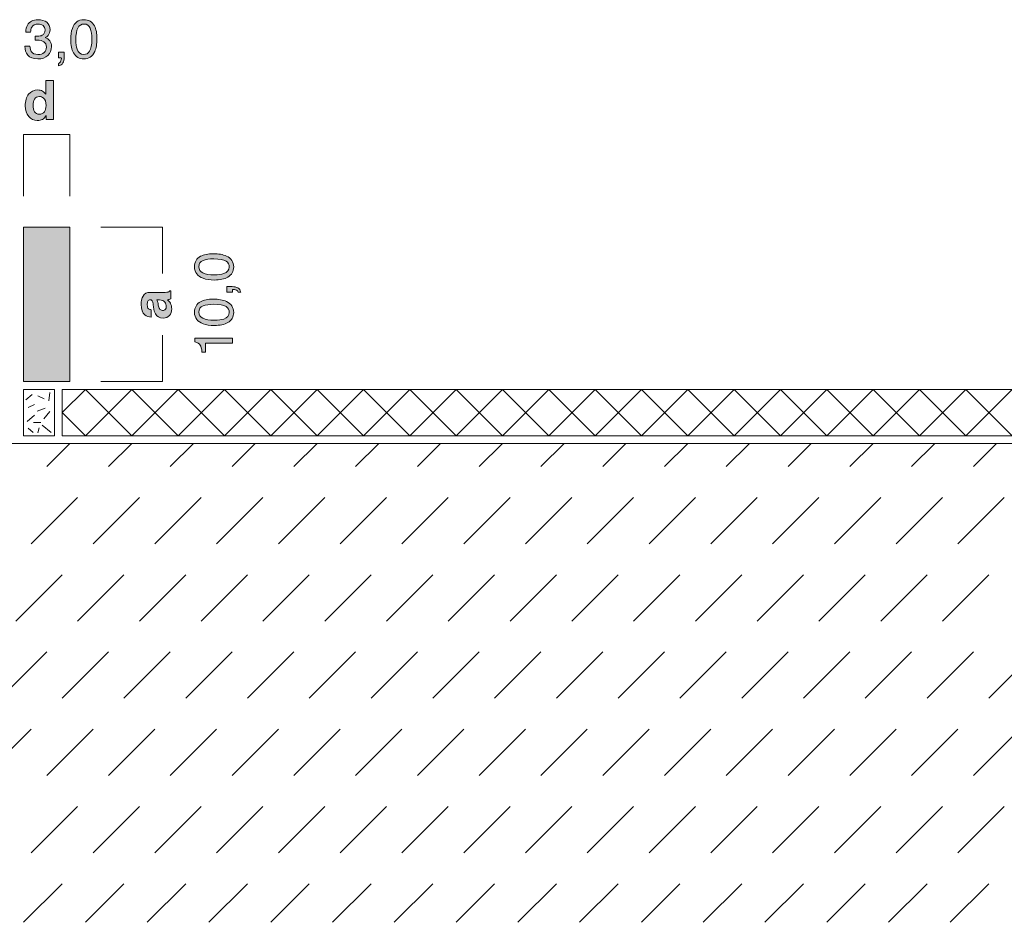
# Model space of a CAD drawing. Units: millimetres. Extents: x 0 to 208, y -208 to 123.
# Drawn here: x 42 to 105, y -208 to -150 of the extents above; entities that cross this region are included whole.
import ezdxf

# ---------------------------------------------------------------- set-up
doc = ezdxf.new("R2010")
doc.units = ezdxf.units.MM
doc.header["$MEASUREMENT"] = 0
for name, color, linetype in [('B_BEMASSUNG', 7, 'Continuous'), ('B_BEMASSUNG_TXT', 7, 'Continuous'), ('BB_BODENBELAG', 7, 'Continuous'), ('E_ELEMENT', 7, 'Continuous'), ('EF_ELEMENT_FARBE', 7, 'Continuous'), ('T_TROCKENESTRICH', 7, 'Continuous')]:
    doc.layers.add(name, color=color, linetype=linetype)

# ---------------------------------------------------------------- blocks, each defined once
blk = doc.blocks.new('block 756')
at = {"layer": 'B_BEMASSUNG_TXT'}
h = blk.add_hatch(color=250, dxfattribs=at)
h.dxf.hatch_style = 2
edge = h.paths.add_edge_path()
edge.add_spline(control_points=[(50.395, -168.008), (50.383, -167.917), (50.369, -167.851), (50.351, -167.812), (50.321, -167.741), (50.275, -167.706), (50.212, -167.706), (50.135, -167.706), (50.082, -167.733), (50.052, -167.788), (50.023, -167.842), (50.009, -167.921), (50.009, -168.026), (50.009, -168.143), (50.037, -168.226), (50.095, -168.275), (50.137, -168.31), (50.195, -168.334), (50.267, -168.345), (50.267, -168.345), (50.267, -168.819), (50.267, -168.819), (50.103, -168.809), (49.968, -168.762), (49.862, -168.68), (49.697, -168.55), (49.614, -168.327), (49.614, -168.009), (49.614, -167.803), (49.655, -167.619), (49.736, -167.459), (49.818, -167.299), (49.972, -167.219), (50.198, -167.219), (50.198, -167.219), (51.059, -167.219), (51.059, -167.219), (51.119, -167.219), (51.191, -167.218), (51.276, -167.215), (51.341, -167.212), (51.384, -167.202), (51.407, -167.186), (51.43, -167.17), (51.449, -167.146), (51.464, -167.114), (51.464, -167.114), (51.537, -167.114), (51.537, -167.114), (51.537, -167.114), (51.537, -167.648), (51.537, -167.648), (51.499, -167.662), (51.463, -167.673), (51.43, -167.679), (51.396, -167.685), (51.358, -167.689), (51.316, -167.692), (51.389, -167.761), (51.452, -167.839), (51.504, -167.928), (51.565, -168.034), (51.595, -168.154), (51.595, -168.288), (51.595, -168.459), (51.547, -168.601), (51.45, -168.712), (51.353, -168.823), (51.215, -168.879), (51.037, -168.879), (50.806, -168.879), (50.639, -168.79), (50.536, -168.61), (50.48, -168.512), (50.439, -168.367), (50.415, -168.176), (50.415, -168.176), (50.395, -168.008), (50.395, -168.008)], knot_values=[0, 0, 0, 0, 1, 1, 1, 2, 2, 2, 3, 3, 3, 4, 4, 4, 5, 5, 5, 6, 6, 6, 7, 7, 7, 8, 8, 8, 9, 9, 9, 10, 10, 10, 11, 11, 11, 12, 12, 12, 13, 13, 13, 14, 14, 14, 15, 15, 15, 16, 16, 16, 17, 17, 17, 18, 18, 18, 19, 19, 19, 20, 20, 20, 21, 21, 21, 22, 22, 22, 23, 23, 23, 24, 24, 24, 25, 25, 25, 26, 26, 26, 26], degree=3, periodic=1)
edge = h.paths.add_edge_path()
edge.add_spline(control_points=[(50.624, -167.708), (50.643, -167.739), (50.659, -167.771), (50.671, -167.803), (50.683, -167.835), (50.694, -167.879), (50.705, -167.935), (50.705, -167.935), (50.725, -168.047), (50.725, -168.047), (50.744, -168.151), (50.766, -168.227), (50.792, -168.272), (50.837, -168.35), (50.907, -168.388), (51.001, -168.388), (51.085, -168.388), (51.145, -168.365), (51.182, -168.317), (51.22, -168.27), (51.239, -168.213), (51.239, -168.145), (51.239, -168.038), (51.208, -167.939), (51.146, -167.849), (51.084, -167.758), (50.971, -167.711), (50.806, -167.708), (50.806, -167.708), (50.624, -167.708), (50.624, -167.708)], knot_values=[0, 0, 0, 0, 1, 1, 1, 2, 2, 2, 3, 3, 3, 4, 4, 4, 5, 5, 5, 6, 6, 6, 7, 7, 7, 8, 8, 8, 9, 9, 9, 10, 10, 10, 10], degree=3, periodic=1)
at = {"layer": 'B_BEMASSUNG_TXT', "lineweight": 0}
for points, knots in [([(50.395, -168.008), (50.383, -167.917), (50.369, -167.851), (50.351, -167.812), (50.321, -167.741), (50.275, -167.706), (50.212, -167.706), (50.135, -167.706), (50.082, -167.733), (50.052, -167.788), (50.023, -167.842), (50.009, -167.921), (50.009, -168.026), (50.009, -168.143), (50.037, -168.226), (50.095, -168.275), (50.137, -168.31), (50.195, -168.334), (50.267, -168.345), (50.267, -168.345), (50.267, -168.819), (50.267, -168.819), (50.103, -168.809), (49.968, -168.762), (49.862, -168.68), (49.697, -168.55), (49.614, -168.327), (49.614, -168.009), (49.614, -167.803), (49.655, -167.619), (49.736, -167.459), (49.818, -167.299), (49.972, -167.219), (50.198, -167.219), (50.198, -167.219), (51.059, -167.219), (51.059, -167.219), (51.119, -167.219), (51.191, -167.218), (51.276, -167.215), (51.341, -167.212), (51.384, -167.202), (51.407, -167.186), (51.43, -167.17), (51.449, -167.146), (51.464, -167.114), (51.464, -167.114), (51.537, -167.114), (51.537, -167.114), (51.537, -167.114), (51.537, -167.648), (51.537, -167.648), (51.499, -167.662), (51.463, -167.673), (51.43, -167.679), (51.396, -167.685), (51.358, -167.689), (51.316, -167.692), (51.389, -167.761), (51.452, -167.839), (51.504, -167.928), (51.565, -168.034), (51.595, -168.154), (51.595, -168.288), (51.595, -168.459), (51.547, -168.601), (51.45, -168.712), (51.353, -168.823), (51.215, -168.879), (51.037, -168.879), (50.806, -168.879), (50.639, -168.79), (50.536, -168.61), (50.48, -168.512), (50.439, -168.367), (50.415, -168.176), (50.415, -168.176), (50.395, -168.008), (50.395, -168.008)], [0, 0, 0, 0, 1, 1, 1, 2, 2, 2, 3, 3, 3, 4, 4, 4, 5, 5, 5, 6, 6, 6, 7, 7, 7, 8, 8, 8, 9, 9, 9, 10, 10, 10, 11, 11, 11, 12, 12, 12, 13, 13, 13, 14, 14, 14, 15, 15, 15, 16, 16, 16, 17, 17, 17, 18, 18, 18, 19, 19, 19, 20, 20, 20, 21, 21, 21, 22, 22, 22, 23, 23, 23, 24, 24, 24, 25, 25, 25, 26, 26, 26, 26]), ([(50.624, -167.708), (50.643, -167.739), (50.659, -167.771), (50.671, -167.803), (50.683, -167.835), (50.694, -167.879), (50.705, -167.935), (50.705, -167.935), (50.725, -168.047), (50.725, -168.047), (50.744, -168.151), (50.766, -168.227), (50.792, -168.272), (50.837, -168.35), (50.907, -168.388), (51.001, -168.388), (51.085, -168.388), (51.145, -168.365), (51.182, -168.317), (51.22, -168.27), (51.239, -168.213), (51.239, -168.145), (51.239, -168.038), (51.208, -167.939), (51.146, -167.849), (51.084, -167.758), (50.971, -167.711), (50.806, -167.708), (50.806, -167.708), (50.624, -167.708), (50.624, -167.708)], [0, 0, 0, 0, 1, 1, 1, 2, 2, 2, 3, 3, 3, 4, 4, 4, 5, 5, 5, 6, 6, 6, 7, 7, 7, 8, 8, 8, 9, 9, 9, 10, 10, 10, 10])]:
    blk.add_open_spline(points, degree=3, knots=knots, dxfattribs=at)
blk = doc.blocks.new('block 757')
at = {"layer": 'B_BEMASSUNG_TXT'}
h = blk.add_hatch(color=250, dxfattribs=at)
h.dxf.hatch_style = 2
edge = h.paths.add_edge_path()
edge.add_spline(control_points=[(53.464, -164.882), (53.668, -164.772), (53.946, -164.717), (54.3, -164.717), (54.635, -164.717), (54.912, -164.767), (55.132, -164.867), (55.446, -165.011), (55.604, -165.248), (55.604, -165.576), (55.604, -165.873), (55.475, -166.093), (55.218, -166.238), (55.003, -166.358), (54.715, -166.419), (54.353, -166.419), (54.073, -166.419), (53.832, -166.383), (53.632, -166.31), (53.257, -166.175), (53.07, -165.93), (53.07, -165.575), (53.07, -165.255), (53.202, -165.025), (53.464, -164.882)], knot_values=[0, 0, 0, 0, 1, 1, 1, 2, 2, 2, 3, 3, 3, 4, 4, 4, 5, 5, 5, 6, 6, 6, 7, 7, 7, 8, 8, 8, 8], degree=3, periodic=1)
edge = h.paths.add_edge_path()
edge.add_spline(control_points=[(55.108, -165.194), (54.965, -165.099), (54.7, -165.051), (54.312, -165.051), (54.032, -165.051), (53.801, -165.086), (53.62, -165.155), (53.439, -165.224), (53.349, -165.358), (53.349, -165.556), (53.349, -165.739), (53.435, -165.873), (53.607, -165.958), (53.778, -166.042), (54.031, -166.085), (54.365, -166.085), (54.617, -166.085), (54.819, -166.058), (54.972, -166.004), (55.205, -165.921), (55.321, -165.779), (55.321, -165.579), (55.321, -165.418), (55.25, -165.29), (55.108, -165.194)], knot_values=[0, 0, 0, 0, 1, 1, 1, 2, 2, 2, 3, 3, 3, 4, 4, 4, 5, 5, 5, 6, 6, 6, 7, 7, 7, 8, 8, 8, 8], degree=3, periodic=1)
h = blk.add_hatch(color=250, dxfattribs=at)
h.dxf.hatch_style = 2
edge = h.paths.add_edge_path()
edge.add_spline(control_points=[(55.898, -167.216), (55.885, -167.137), (55.828, -167.081), (55.731, -167.049), (55.679, -167.032), (55.628, -167.023), (55.58, -167.023), (55.572, -167.023), (55.565, -167.024), (55.558, -167.024), (55.552, -167.025), (55.545, -167.026), (55.537, -167.029), (55.537, -167.029), (55.537, -167.216), (55.537, -167.216), (55.537, -167.216), (55.161, -167.216), (55.161, -167.216), (55.161, -167.216), (55.161, -166.848), (55.161, -166.848), (55.161, -166.848), (55.509, -166.848), (55.509, -166.848), (55.646, -166.848), (55.766, -166.875), (55.869, -166.93), (55.972, -166.986), (56.036, -167.081), (56.06, -167.216), (56.06, -167.216), (55.898, -167.216), (55.898, -167.216)], knot_values=[0, 0, 0, 0, 1, 1, 1, 2, 2, 2, 3, 3, 3, 4, 4, 4, 5, 5, 5, 6, 6, 6, 7, 7, 7, 8, 8, 8, 9, 9, 9, 10, 10, 10, 11, 11, 11, 11], degree=3, periodic=1)
h = blk.add_hatch(color=250, dxfattribs=at)
h.dxf.hatch_style = 2
edge = h.paths.add_edge_path()
edge.add_spline(control_points=[(53.464, -167.824), (53.668, -167.714), (53.946, -167.659), (54.3, -167.659), (54.635, -167.659), (54.912, -167.709), (55.132, -167.809), (55.446, -167.954), (55.604, -168.19), (55.604, -168.519), (55.604, -168.815), (55.475, -169.035), (55.218, -169.18), (55.003, -169.301), (54.715, -169.361), (54.353, -169.361), (54.073, -169.361), (53.832, -169.325), (53.632, -169.252), (53.257, -169.117), (53.07, -168.872), (53.07, -168.517), (53.07, -168.197), (53.202, -167.967), (53.464, -167.824)], knot_values=[0, 0, 0, 0, 1, 1, 1, 2, 2, 2, 3, 3, 3, 4, 4, 4, 5, 5, 5, 6, 6, 6, 7, 7, 7, 8, 8, 8, 8], degree=3, periodic=1)
edge = h.paths.add_edge_path()
edge.add_spline(control_points=[(55.108, -168.137), (54.965, -168.041), (54.7, -167.993), (54.312, -167.993), (54.032, -167.993), (53.801, -168.028), (53.62, -168.097), (53.439, -168.166), (53.349, -168.3), (53.349, -168.499), (53.349, -168.682), (53.435, -168.815), (53.607, -168.9), (53.778, -168.984), (54.031, -169.027), (54.365, -169.027), (54.617, -169.027), (54.819, -169), (54.972, -168.946), (55.205, -168.863), (55.321, -168.721), (55.321, -168.521), (55.321, -168.36), (55.25, -168.232), (55.108, -168.137)], knot_values=[0, 0, 0, 0, 1, 1, 1, 2, 2, 2, 3, 3, 3, 4, 4, 4, 5, 5, 5, 6, 6, 6, 7, 7, 7, 8, 8, 8, 8], degree=3, periodic=1)
h = blk.add_hatch(color=250, dxfattribs=at)
h.dxf.hatch_style = 2
edge = h.paths.add_edge_path()
edge.add_spline(control_points=[(53.79, -171.095), (53.79, -171.095), (53.552, -171.095), (53.552, -171.095), (53.531, -170.872), (53.494, -170.716), (53.443, -170.627), (53.392, -170.538), (53.271, -170.473), (53.08, -170.429), (53.08, -170.429), (53.08, -170.184), (53.08, -170.184), (53.08, -170.184), (55.537, -170.184), (55.537, -170.184), (55.537, -170.184), (55.537, -170.515), (55.537, -170.515), (55.537, -170.515), (53.79, -170.515), (53.79, -170.515), (53.79, -170.515), (53.79, -171.095), (53.79, -171.095)], knot_values=[0, 0, 0, 0, 1, 1, 1, 2, 2, 2, 3, 3, 3, 4, 4, 4, 5, 5, 5, 6, 6, 6, 7, 7, 7, 8, 8, 8, 8], degree=3, periodic=1)
at = {"layer": 'B_BEMASSUNG_TXT', "lineweight": 0}
for points, knots in [([(53.464, -164.882), (53.668, -164.772), (53.946, -164.717), (54.3, -164.717), (54.635, -164.717), (54.912, -164.767), (55.132, -164.867), (55.446, -165.011), (55.604, -165.248), (55.604, -165.576), (55.604, -165.873), (55.475, -166.093), (55.218, -166.238), (55.003, -166.358), (54.715, -166.419), (54.353, -166.419), (54.073, -166.419), (53.832, -166.383), (53.632, -166.31), (53.257, -166.175), (53.07, -165.93), (53.07, -165.575), (53.07, -165.255), (53.202, -165.025), (53.464, -164.882)], [0, 0, 0, 0, 1, 1, 1, 2, 2, 2, 3, 3, 3, 4, 4, 4, 5, 5, 5, 6, 6, 6, 7, 7, 7, 8, 8, 8, 8]), ([(55.108, -165.194), (54.965, -165.099), (54.7, -165.051), (54.312, -165.051), (54.032, -165.051), (53.801, -165.086), (53.62, -165.155), (53.439, -165.224), (53.349, -165.358), (53.349, -165.556), (53.349, -165.739), (53.435, -165.873), (53.607, -165.958), (53.778, -166.042), (54.031, -166.085), (54.365, -166.085), (54.617, -166.085), (54.819, -166.058), (54.972, -166.004), (55.205, -165.921), (55.321, -165.779), (55.321, -165.579), (55.321, -165.418), (55.25, -165.29), (55.108, -165.194)], [0, 0, 0, 0, 1, 1, 1, 2, 2, 2, 3, 3, 3, 4, 4, 4, 5, 5, 5, 6, 6, 6, 7, 7, 7, 8, 8, 8, 8]), ([(55.898, -167.216), (55.885, -167.137), (55.828, -167.081), (55.731, -167.049), (55.679, -167.032), (55.628, -167.023), (55.58, -167.023), (55.572, -167.023), (55.565, -167.024), (55.558, -167.024), (55.552, -167.025), (55.545, -167.026), (55.537, -167.029), (55.537, -167.029), (55.537, -167.216), (55.537, -167.216), (55.537, -167.216), (55.161, -167.216), (55.161, -167.216), (55.161, -167.216), (55.161, -166.848), (55.161, -166.848), (55.161, -166.848), (55.509, -166.848), (55.509, -166.848), (55.646, -166.848), (55.766, -166.875), (55.869, -166.93), (55.972, -166.986), (56.036, -167.081), (56.06, -167.216), (56.06, -167.216), (55.898, -167.216), (55.898, -167.216)], [0, 0, 0, 0, 1, 1, 1, 2, 2, 2, 3, 3, 3, 4, 4, 4, 5, 5, 5, 6, 6, 6, 7, 7, 7, 8, 8, 8, 9, 9, 9, 10, 10, 10, 11, 11, 11, 11]), ([(53.464, -167.824), (53.668, -167.714), (53.946, -167.659), (54.3, -167.659), (54.635, -167.659), (54.912, -167.709), (55.132, -167.809), (55.446, -167.954), (55.604, -168.19), (55.604, -168.519), (55.604, -168.815), (55.475, -169.035), (55.218, -169.18), (55.003, -169.301), (54.715, -169.361), (54.353, -169.361), (54.073, -169.361), (53.832, -169.325), (53.632, -169.252), (53.257, -169.117), (53.07, -168.872), (53.07, -168.517), (53.07, -168.197), (53.202, -167.967), (53.464, -167.824)], [0, 0, 0, 0, 1, 1, 1, 2, 2, 2, 3, 3, 3, 4, 4, 4, 5, 5, 5, 6, 6, 6, 7, 7, 7, 8, 8, 8, 8]), ([(55.108, -168.137), (54.965, -168.041), (54.7, -167.993), (54.312, -167.993), (54.032, -167.993), (53.801, -168.028), (53.62, -168.097), (53.439, -168.166), (53.349, -168.3), (53.349, -168.499), (53.349, -168.682), (53.435, -168.815), (53.607, -168.9), (53.778, -168.984), (54.031, -169.027), (54.365, -169.027), (54.617, -169.027), (54.819, -169), (54.972, -168.946), (55.205, -168.863), (55.321, -168.721), (55.321, -168.521), (55.321, -168.36), (55.25, -168.232), (55.108, -168.137)], [0, 0, 0, 0, 1, 1, 1, 2, 2, 2, 3, 3, 3, 4, 4, 4, 5, 5, 5, 6, 6, 6, 7, 7, 7, 8, 8, 8, 8]), ([(53.79, -171.095), (53.79, -171.095), (53.552, -171.095), (53.552, -171.095), (53.531, -170.872), (53.494, -170.716), (53.443, -170.627), (53.392, -170.538), (53.271, -170.473), (53.08, -170.429), (53.08, -170.429), (53.08, -170.184), (53.08, -170.184), (53.08, -170.184), (55.537, -170.184), (55.537, -170.184), (55.537, -170.184), (55.537, -170.515), (55.537, -170.515), (55.537, -170.515), (53.79, -170.515), (53.79, -170.515), (53.79, -170.515), (53.79, -171.095), (53.79, -171.095)], [0, 0, 0, 0, 1, 1, 1, 2, 2, 2, 3, 3, 3, 4, 4, 4, 5, 5, 5, 6, 6, 6, 7, 7, 7, 8, 8, 8, 8])]:
    blk.add_open_spline(points, degree=3, knots=knots, dxfattribs=at)
blk = doc.blocks.new('block 758')
at = {"layer": 'B_BEMASSUNG_TXT'}
h = blk.add_hatch(color=250, dxfattribs=at)
h.dxf.hatch_style = 2
edge = h.paths.add_edge_path()
edge.add_spline(control_points=[(43.225, -154.189), (43.313, -154.239), (43.385, -154.309), (43.44, -154.397), (43.44, -154.397), (43.44, -153.501), (43.44, -153.501), (43.44, -153.501), (43.938, -153.501), (43.938, -153.501), (43.938, -153.501), (43.938, -156.037), (43.938, -156.037), (43.938, -156.037), (43.461, -156.037), (43.461, -156.037), (43.461, -156.037), (43.461, -155.777), (43.461, -155.777), (43.391, -155.888), (43.311, -155.969), (43.221, -156.019), (43.132, -156.07), (43.02, -156.095), (42.887, -156.095), (42.668, -156.095), (42.483, -156.006), (42.334, -155.829), (42.184, -155.651), (42.109, -155.424), (42.109, -155.146), (42.109, -154.826), (42.182, -154.574), (42.33, -154.39), (42.478, -154.206), (42.675, -154.114), (42.922, -154.114), (43.035, -154.114), (43.137, -154.139), (43.225, -154.189)], knot_values=[0, 0, 0, 0, 1, 1, 1, 2, 2, 2, 3, 3, 3, 4, 4, 4, 5, 5, 5, 6, 6, 6, 7, 7, 7, 8, 8, 8, 9, 9, 9, 10, 10, 10, 11, 11, 11, 12, 12, 12, 13, 13, 13, 13], degree=3, periodic=1)
edge = h.paths.add_edge_path()
edge.add_spline(control_points=[(43.346, -155.527), (43.418, -155.423), (43.454, -155.29), (43.454, -155.125), (43.454, -154.896), (43.396, -154.732), (43.28, -154.633), (43.209, -154.573), (43.126, -154.543), (43.032, -154.543), (42.889, -154.543), (42.783, -154.597), (42.716, -154.706), (42.649, -154.814), (42.615, -154.949), (42.615, -155.11), (42.615, -155.284), (42.649, -155.422), (42.718, -155.526), (42.786, -155.63), (42.889, -155.682), (43.029, -155.682), (43.168, -155.682), (43.273, -155.63), (43.346, -155.527)], knot_values=[0, 0, 0, 0, 1, 1, 1, 2, 2, 2, 3, 3, 3, 4, 4, 4, 5, 5, 5, 6, 6, 6, 7, 7, 7, 8, 8, 8, 8], degree=3, periodic=1)
at = {"layer": 'B_BEMASSUNG_TXT', "lineweight": 0}
for points, knots in [([(43.225, -154.189), (43.313, -154.239), (43.385, -154.309), (43.44, -154.397), (43.44, -154.397), (43.44, -153.501), (43.44, -153.501), (43.44, -153.501), (43.938, -153.501), (43.938, -153.501), (43.938, -153.501), (43.938, -156.037), (43.938, -156.037), (43.938, -156.037), (43.461, -156.037), (43.461, -156.037), (43.461, -156.037), (43.461, -155.777), (43.461, -155.777), (43.391, -155.888), (43.311, -155.969), (43.221, -156.019), (43.132, -156.07), (43.02, -156.095), (42.887, -156.095), (42.668, -156.095), (42.483, -156.006), (42.334, -155.829), (42.184, -155.651), (42.109, -155.424), (42.109, -155.146), (42.109, -154.826), (42.182, -154.574), (42.33, -154.39), (42.478, -154.206), (42.675, -154.114), (42.922, -154.114), (43.035, -154.114), (43.137, -154.139), (43.225, -154.189)], [0, 0, 0, 0, 1, 1, 1, 2, 2, 2, 3, 3, 3, 4, 4, 4, 5, 5, 5, 6, 6, 6, 7, 7, 7, 8, 8, 8, 9, 9, 9, 10, 10, 10, 11, 11, 11, 12, 12, 12, 13, 13, 13, 13]), ([(43.346, -155.527), (43.418, -155.423), (43.454, -155.29), (43.454, -155.125), (43.454, -154.896), (43.396, -154.732), (43.28, -154.633), (43.209, -154.573), (43.126, -154.543), (43.032, -154.543), (42.889, -154.543), (42.783, -154.597), (42.716, -154.706), (42.649, -154.814), (42.615, -154.949), (42.615, -155.11), (42.615, -155.284), (42.649, -155.422), (42.718, -155.526), (42.786, -155.63), (42.889, -155.682), (43.029, -155.682), (43.168, -155.682), (43.273, -155.63), (43.346, -155.527)], [0, 0, 0, 0, 1, 1, 1, 2, 2, 2, 3, 3, 3, 4, 4, 4, 5, 5, 5, 6, 6, 6, 7, 7, 7, 8, 8, 8, 8])]:
    blk.add_open_spline(points, degree=3, knots=knots, dxfattribs=at)
blk = doc.blocks.new('block 759')
at = {"layer": 'B_BEMASSUNG_TXT'}
h = blk.add_hatch(color=250, dxfattribs=at)
h.dxf.hatch_style = 2
edge = h.paths.add_edge_path()
edge.add_spline(control_points=[(42.282, -151.864), (42.15, -151.703), (42.085, -151.508), (42.085, -151.279), (42.085, -151.279), (42.408, -151.279), (42.408, -151.279), (42.422, -151.438), (42.452, -151.555), (42.498, -151.627), (42.579, -151.756), (42.724, -151.821), (42.934, -151.821), (43.097, -151.821), (43.228, -151.778), (43.327, -151.69), (43.425, -151.603), (43.475, -151.49), (43.475, -151.353), (43.475, -151.183), (43.423, -151.064), (43.319, -150.996), (43.215, -150.929), (43.071, -150.894), (42.886, -150.894), (42.865, -150.894), (42.844, -150.895), (42.823, -150.896), (42.802, -150.896), (42.78, -150.897), (42.758, -150.898), (42.758, -150.898), (42.758, -150.624), (42.758, -150.624), (42.79, -150.628), (42.817, -150.63), (42.839, -150.631), (42.861, -150.632), (42.885, -150.633), (42.91, -150.633), (43.026, -150.633), (43.121, -150.614), (43.196, -150.578), (43.327, -150.513), (43.392, -150.398), (43.392, -150.233), (43.392, -150.11), (43.348, -150.016), (43.261, -149.949), (43.174, -149.882), (43.072, -149.849), (42.956, -149.849), (42.75, -149.849), (42.607, -149.918), (42.527, -150.056), (42.484, -150.132), (42.459, -150.24), (42.453, -150.38), (42.453, -150.38), (42.147, -150.38), (42.147, -150.38), (42.147, -150.196), (42.183, -150.04), (42.257, -149.911), (42.383, -149.681), (42.605, -149.567), (42.923, -149.567), (43.175, -149.567), (43.37, -149.623), (43.507, -149.735), (43.645, -149.846), (43.714, -150.009), (43.714, -150.221), (43.714, -150.373), (43.673, -150.496), (43.592, -150.59), (43.541, -150.649), (43.476, -150.694), (43.395, -150.728), (43.525, -150.763), (43.627, -150.832), (43.7, -150.933), (43.772, -151.035), (43.809, -151.159), (43.809, -151.307), (43.809, -151.542), (43.731, -151.734), (43.576, -151.882), (43.421, -152.03), (43.201, -152.104), (42.917, -152.104), (42.625, -152.104), (42.413, -152.024), (42.282, -151.864)], knot_values=[0, 0, 0, 0, 1, 1, 1, 2, 2, 2, 3, 3, 3, 4, 4, 4, 5, 5, 5, 6, 6, 6, 7, 7, 7, 8, 8, 8, 9, 9, 9, 10, 10, 10, 11, 11, 11, 12, 12, 12, 13, 13, 13, 14, 14, 14, 15, 15, 15, 16, 16, 16, 17, 17, 17, 18, 18, 18, 19, 19, 19, 20, 20, 20, 21, 21, 21, 22, 22, 22, 23, 23, 23, 24, 24, 24, 25, 25, 25, 26, 26, 26, 27, 27, 27, 28, 28, 28, 29, 29, 29, 30, 30, 30, 31, 31, 31, 31], degree=3, periodic=1)
h = blk.add_hatch(color=250, dxfattribs=at)
h.dxf.hatch_style = 2
edge = h.paths.add_edge_path()
edge.add_spline(control_points=[(46.589, -149.964), (46.699, -150.168), (46.754, -150.446), (46.754, -150.8), (46.754, -151.135), (46.704, -151.413), (46.605, -151.632), (46.46, -151.947), (46.224, -152.104), (45.895, -152.104), (45.599, -152.104), (45.378, -151.975), (45.233, -151.718), (45.113, -151.503), (45.053, -151.215), (45.053, -150.853), (45.053, -150.573), (45.089, -150.333), (45.161, -150.132), (45.297, -149.757), (45.542, -149.57), (45.897, -149.57), (46.216, -149.57), (46.447, -149.701), (46.589, -149.964)], knot_values=[0, 0, 0, 0, 1, 1, 1, 2, 2, 2, 3, 3, 3, 4, 4, 4, 5, 5, 5, 6, 6, 6, 7, 7, 7, 8, 8, 8, 8], degree=3, periodic=1)
edge = h.paths.add_edge_path()
edge.add_spline(control_points=[(46.277, -151.608), (46.372, -151.465), (46.42, -151.2), (46.42, -150.812), (46.42, -150.532), (46.386, -150.301), (46.317, -150.12), (46.248, -149.94), (46.114, -149.849), (45.915, -149.849), (45.732, -149.849), (45.598, -149.935), (45.514, -150.107), (45.429, -150.279), (45.387, -150.531), (45.387, -150.866), (45.387, -151.117), (45.414, -151.319), (45.468, -151.472), (45.551, -151.705), (45.692, -151.821), (45.892, -151.821), (46.053, -151.821), (46.182, -151.75), (46.277, -151.608)], knot_values=[0, 0, 0, 0, 1, 1, 1, 2, 2, 2, 3, 3, 3, 4, 4, 4, 5, 5, 5, 6, 6, 6, 7, 7, 7, 8, 8, 8, 8], degree=3, periodic=1)
h = blk.add_hatch(color=250, dxfattribs=at)
h.dxf.hatch_style = 2
edge = h.paths.add_edge_path()
edge.add_spline(control_points=[(44.255, -152.399), (44.334, -152.385), (44.39, -152.329), (44.422, -152.231), (44.439, -152.179), (44.448, -152.129), (44.448, -152.08), (44.448, -152.072), (44.448, -152.064), (44.447, -152.058), (44.447, -152.052), (44.445, -152.045), (44.443, -152.037), (44.443, -152.037), (44.255, -152.037), (44.255, -152.037), (44.255, -152.037), (44.255, -151.661), (44.255, -151.661), (44.255, -151.661), (44.624, -151.661), (44.624, -151.661), (44.624, -151.661), (44.624, -152.009), (44.624, -152.009), (44.624, -152.146), (44.596, -152.266), (44.541, -152.369), (44.486, -152.472), (44.391, -152.536), (44.255, -152.561), (44.255, -152.561), (44.255, -152.399), (44.255, -152.399)], knot_values=[0, 0, 0, 0, 1, 1, 1, 2, 2, 2, 3, 3, 3, 4, 4, 4, 5, 5, 5, 6, 6, 6, 7, 7, 7, 8, 8, 8, 9, 9, 9, 10, 10, 10, 11, 11, 11, 11], degree=3, periodic=1)
at = {"layer": 'B_BEMASSUNG_TXT', "lineweight": 0}
for points, knots in [([(42.282, -151.864), (42.15, -151.703), (42.085, -151.508), (42.085, -151.279), (42.085, -151.279), (42.408, -151.279), (42.408, -151.279), (42.422, -151.438), (42.452, -151.555), (42.498, -151.627), (42.579, -151.756), (42.724, -151.821), (42.934, -151.821), (43.097, -151.821), (43.228, -151.778), (43.327, -151.69), (43.425, -151.603), (43.475, -151.49), (43.475, -151.353), (43.475, -151.183), (43.423, -151.064), (43.319, -150.996), (43.215, -150.929), (43.071, -150.894), (42.886, -150.894), (42.865, -150.894), (42.844, -150.895), (42.823, -150.896), (42.802, -150.896), (42.78, -150.897), (42.758, -150.898), (42.758, -150.898), (42.758, -150.624), (42.758, -150.624), (42.79, -150.628), (42.817, -150.63), (42.839, -150.631), (42.861, -150.632), (42.885, -150.633), (42.91, -150.633), (43.026, -150.633), (43.121, -150.614), (43.196, -150.578), (43.327, -150.513), (43.392, -150.398), (43.392, -150.233), (43.392, -150.11), (43.348, -150.016), (43.261, -149.949), (43.174, -149.882), (43.072, -149.849), (42.956, -149.849), (42.75, -149.849), (42.607, -149.918), (42.527, -150.056), (42.484, -150.132), (42.459, -150.24), (42.453, -150.38), (42.453, -150.38), (42.147, -150.38), (42.147, -150.38), (42.147, -150.196), (42.183, -150.04), (42.257, -149.911), (42.383, -149.681), (42.605, -149.567), (42.923, -149.567), (43.175, -149.567), (43.37, -149.623), (43.507, -149.735), (43.645, -149.846), (43.714, -150.009), (43.714, -150.221), (43.714, -150.373), (43.673, -150.496), (43.592, -150.59), (43.541, -150.649), (43.476, -150.694), (43.395, -150.728), (43.525, -150.763), (43.627, -150.832), (43.7, -150.933), (43.772, -151.035), (43.809, -151.159), (43.809, -151.307), (43.809, -151.542), (43.731, -151.734), (43.576, -151.882), (43.421, -152.03), (43.201, -152.104), (42.917, -152.104), (42.625, -152.104), (42.413, -152.024), (42.282, -151.864)], [0, 0, 0, 0, 1, 1, 1, 2, 2, 2, 3, 3, 3, 4, 4, 4, 5, 5, 5, 6, 6, 6, 7, 7, 7, 8, 8, 8, 9, 9, 9, 10, 10, 10, 11, 11, 11, 12, 12, 12, 13, 13, 13, 14, 14, 14, 15, 15, 15, 16, 16, 16, 17, 17, 17, 18, 18, 18, 19, 19, 19, 20, 20, 20, 21, 21, 21, 22, 22, 22, 23, 23, 23, 24, 24, 24, 25, 25, 25, 26, 26, 26, 27, 27, 27, 28, 28, 28, 29, 29, 29, 30, 30, 30, 31, 31, 31, 31]), ([(46.589, -149.964), (46.699, -150.168), (46.754, -150.446), (46.754, -150.8), (46.754, -151.135), (46.704, -151.413), (46.605, -151.632), (46.46, -151.947), (46.224, -152.104), (45.895, -152.104), (45.599, -152.104), (45.378, -151.975), (45.233, -151.718), (45.113, -151.503), (45.053, -151.215), (45.053, -150.853), (45.053, -150.573), (45.089, -150.333), (45.161, -150.132), (45.297, -149.757), (45.542, -149.57), (45.897, -149.57), (46.216, -149.57), (46.447, -149.701), (46.589, -149.964)], [0, 0, 0, 0, 1, 1, 1, 2, 2, 2, 3, 3, 3, 4, 4, 4, 5, 5, 5, 6, 6, 6, 7, 7, 7, 8, 8, 8, 8]), ([(46.277, -151.608), (46.372, -151.465), (46.42, -151.2), (46.42, -150.812), (46.42, -150.532), (46.386, -150.301), (46.317, -150.12), (46.248, -149.94), (46.114, -149.849), (45.915, -149.849), (45.732, -149.849), (45.598, -149.935), (45.514, -150.107), (45.429, -150.279), (45.387, -150.531), (45.387, -150.866), (45.387, -151.117), (45.414, -151.319), (45.468, -151.472), (45.551, -151.705), (45.692, -151.821), (45.892, -151.821), (46.053, -151.821), (46.182, -151.75), (46.277, -151.608)], [0, 0, 0, 0, 1, 1, 1, 2, 2, 2, 3, 3, 3, 4, 4, 4, 5, 5, 5, 6, 6, 6, 7, 7, 7, 8, 8, 8, 8]), ([(44.255, -152.399), (44.334, -152.385), (44.39, -152.329), (44.422, -152.231), (44.439, -152.179), (44.448, -152.129), (44.448, -152.08), (44.448, -152.072), (44.448, -152.064), (44.447, -152.058), (44.447, -152.052), (44.445, -152.045), (44.443, -152.037), (44.443, -152.037), (44.255, -152.037), (44.255, -152.037), (44.255, -152.037), (44.255, -151.661), (44.255, -151.661), (44.255, -151.661), (44.624, -151.661), (44.624, -151.661), (44.624, -151.661), (44.624, -152.009), (44.624, -152.009), (44.624, -152.146), (44.596, -152.266), (44.541, -152.369), (44.486, -152.472), (44.391, -152.536), (44.255, -152.561), (44.255, -152.561), (44.255, -152.399), (44.255, -152.399)], [0, 0, 0, 0, 1, 1, 1, 2, 2, 2, 3, 3, 3, 4, 4, 4, 5, 5, 5, 6, 6, 6, 7, 7, 7, 8, 8, 8, 9, 9, 9, 10, 10, 10, 11, 11, 11, 11])]:
    blk.add_open_spline(points, degree=3, knots=knots, dxfattribs=at)

msp = doc.modelspace()

# ---------------------------------------------------------------- hatches: boundary and pattern name
at = {"layer": 'EF_ELEMENT_FARBE'}
h = msp.add_hatch(color=40, dxfattribs=at)
h.dxf.hatch_style = 2
h.paths.add_polyline_path([(45, -163), (45, -173), (42, -173), (42, -163)])

# ---------------------------------------------------------------- linework, layer by layer
at = {"layer": 'B_BEMASSUNG', "color": 250, "lineweight": 20}
for points in [[(42, -161), (42, -157)], [(45, -157), (42, -157)], [(45, -161), (45, -157)], [(47, -163), (51, -163)], [(51, -166), (51, -163)], [(51, -173), (51, -170)], [(51, -173), (47, -173)]]:
    msp.add_lwpolyline(points, dxfattribs=at)
at = {"layer": 'BB_BODENBELAG', "color": 250, "lineweight": 20}
for points in [[(44, -176.5), (42, -176.5), (42, -173.5), (44, -173.5), (44, -176.5)], [(42.158, -174.178), (42.563, -173.84)], [(42.934, -173.908), (43.339, -174.11)], [(43.707, -173.705), (43.64, -174.245)], [(208, -176.5), (44.5, -176.5), (44.5, -173.5), (208, -173.5)], [(46, -173.5), (44.5, -175)], [(49, -173.5), (46, -176.5)], [(46, -173.5), (49, -176.5)], [(52, -173.5), (49, -176.5)], [(49, -173.5), (52, -176.5)], [(55, -173.5), (52, -176.5)], [(52, -173.5), (55, -176.5)], [(58, -173.5), (55, -176.5)], [(55, -173.5), (58, -176.5)], [(61, -173.5), (58, -176.5)], [(58, -173.5), (61, -176.5)], [(64, -173.5), (61, -176.5)], [(61, -173.5), (64, -176.5)], [(67, -173.5), (64, -176.5)], [(64, -173.5), (67, -176.5)], [(70, -173.5), (67, -176.5)], [(67, -173.5), (70, -176.5)], [(73, -173.5), (70, -176.5)], [(70, -173.5), (73, -176.5)], [(76, -173.5), (73, -176.5)], [(73, -173.5), (76, -176.5)], [(79, -173.5), (76, -176.5)], [(76, -173.5), (79, -176.5)], [(82, -173.5), (79, -176.5)], [(79, -173.5), (82, -176.5)], [(85, -173.5), (82, -176.5)], [(82, -173.5), (85, -176.5)], [(88, -173.5), (85, -176.5)], [(85, -173.5), (88, -176.5)], [(91, -173.5), (88, -176.5)], [(88, -173.5), (91, -176.5)], [(94, -173.5), (91, -176.5)], [(91, -173.5), (94, -176.5)], [(97, -173.5), (94, -176.5)], [(94, -173.5), (97, -176.5)], [(100, -173.5), (97, -176.5)], [(97, -173.5), (100, -176.5)], [(103, -173.5), (100, -176.5)], [(100, -173.5), (103, -176.5)], [(106, -173.5), (103, -176.5)], [(103, -173.5), (106, -176.5)], [(42.293, -174.678), (42.698, -174.487)], [(42.226, -175.583), (42.698, -175.178)], [(42.872, -174.914), (43.401, -174.712)], [(43.303, -175.414), (43.696, -174.942)], [(44.5, -175), (46, -176.5)], [(42.636, -175.651), (43.109, -175.651)], [(43.201, -175.819), (43.797, -176.292)], [(42.293, -176.015), (42.631, -176.285)], [(42.934, -176.319), (43.002, -175.982)]]:
    msp.add_lwpolyline(points, dxfattribs=at)
at = {"layer": 'E_ELEMENT', "color": 250, "lineweight": 20}
msp.add_lwpolyline([(45, -163), (45, -173), (42, -173), (42, -163), (45, -163)], dxfattribs=at)
at = {"layer": 'EF_ELEMENT_FARBE', "lineweight": 0}
msp.add_lwpolyline([(45, -163), (45, -173), (42, -173), (42, -163), (45, -163)], dxfattribs=at)
at = {"layer": 'T_TROCKENESTRICH', "color": 250, "lineweight": 20}
for points in [[(0, -177), (208, -177)], [(45, -177), (43.5, -178.5)], [(49, -177), (47.5, -178.5)], [(53, -177), (51.5, -178.5)], [(57, -177), (55.5, -178.5)], [(61, -177), (59.5, -178.5)], [(65, -177), (63.5, -178.5)], [(69, -177), (67.5, -178.5)], [(73, -177), (71.5, -178.5)], [(77, -177), (75.5, -178.5)], [(81, -177), (79.5, -178.5)], [(85, -177), (83.5, -178.5)], [(89, -177), (87.5, -178.5)], [(93, -177), (91.5, -178.5)], [(97, -177), (95.5, -178.5)], [(101, -177), (99.5, -178.5)], [(105, -177), (103.5, -178.5)], [(45.5, -180.5), (42.5, -183.5)], [(49.5, -180.5), (46.5, -183.5)], [(53.5, -180.5), (50.5, -183.5)], [(57.5, -180.5), (54.5, -183.5)], [(61.5, -180.5), (58.5, -183.5)], [(65.5, -180.5), (62.5, -183.5)], [(69.5, -180.5), (66.5, -183.5)], [(73.5, -180.5), (70.5, -183.5)], [(77.5, -180.5), (74.5, -183.5)], [(81.5, -180.5), (78.5, -183.5)], [(85.5, -180.5), (82.5, -183.5)], [(89.5, -180.5), (86.5, -183.5)], [(93.5, -180.5), (90.5, -183.5)], [(97.5, -180.5), (94.5, -183.5)], [(101.5, -180.5), (98.5, -183.5)], [(105.5, -180.5), (102.5, -183.5)], [(44.5, -185.5), (41.5, -188.5)], [(48.5, -185.5), (45.5, -188.5)], [(52.5, -185.5), (49.5, -188.5)], [(56.5, -185.5), (53.5, -188.5)], [(60.5, -185.5), (57.5, -188.5)], [(64.5, -185.5), (61.5, -188.5)], [(68.5, -185.5), (65.5, -188.5)], [(72.5, -185.5), (69.5, -188.5)], [(76.5, -185.5), (73.5, -188.5)], [(80.5, -185.5), (77.5, -188.5)], [(84.5, -185.5), (81.5, -188.5)], [(88.5, -185.5), (85.5, -188.5)], [(92.5, -185.5), (89.5, -188.5)], [(96.5, -185.5), (93.5, -188.5)], [(100.5, -185.5), (97.5, -188.5)], [(104.5, -185.5), (101.5, -188.5)], [(43.5, -190.5), (40.5, -193.5)], [(47.5, -190.5), (44.5, -193.5)], [(51.5, -190.5), (48.5, -193.5)], [(55.5, -190.5), (52.5, -193.5)], [(59.5, -190.5), (56.5, -193.5)], [(63.5, -190.5), (60.5, -193.5)], [(67.5, -190.5), (64.5, -193.5)], [(71.5, -190.5), (68.5, -193.5)], [(75.5, -190.5), (72.5, -193.5)], [(79.5, -190.5), (76.5, -193.5)], [(83.5, -190.5), (80.5, -193.5)], [(87.5, -190.5), (84.5, -193.5)], [(91.5, -190.5), (88.5, -193.5)], [(95.5, -190.5), (92.5, -193.5)], [(99.5, -190.5), (96.5, -193.5)], [(103.5, -190.5), (100.5, -193.5)], [(107.5, -190.5), (104.5, -193.5)], [(42.5, -195.5), (39.5, -198.5)], [(46.5, -195.5), (43.5, -198.5)], [(50.5, -195.5), (47.5, -198.5)], [(54.5, -195.5), (51.5, -198.5)], [(58.5, -195.5), (55.5, -198.5)], [(62.5, -195.5), (59.5, -198.5)], [(66.5, -195.5), (63.5, -198.5)], [(70.5, -195.5), (67.5, -198.5)], [(74.5, -195.5), (71.5, -198.5)], [(78.5, -195.5), (75.5, -198.5)], [(82.5, -195.5), (79.5, -198.5)], [(86.5, -195.5), (83.5, -198.5)], [(90.5, -195.5), (87.5, -198.5)], [(94.5, -195.5), (91.5, -198.5)], [(98.5, -195.5), (95.5, -198.5)], [(102.5, -195.5), (99.5, -198.5)], [(106.5, -195.5), (103.5, -198.5)], [(45.5, -200.5), (42.5, -203.5)], [(49.5, -200.5), (46.5, -203.5)], [(53.5, -200.5), (50.5, -203.5)], [(57.5, -200.5), (54.5, -203.5)], [(61.5, -200.5), (58.5, -203.5)], [(65.5, -200.5), (62.5, -203.5)], [(69.5, -200.5), (66.5, -203.5)], [(73.5, -200.5), (70.5, -203.5)], [(77.5, -200.5), (74.5, -203.5)], [(81.5, -200.5), (78.5, -203.5)], [(85.5, -200.5), (82.5, -203.5)], [(89.5, -200.5), (86.5, -203.5)], [(93.5, -200.5), (90.5, -203.5)], [(97.5, -200.5), (94.5, -203.5)], [(101.5, -200.5), (98.5, -203.5)], [(105.5, -200.5), (102.5, -203.5)], [(44.5, -205.5), (42, -208)], [(48.5, -205.5), (46, -208)], [(52.5, -205.5), (50, -208)], [(56.5, -205.5), (54, -208)], [(60.5, -205.5), (58, -208)], [(64.5, -205.5), (62, -208)], [(68.5, -205.5), (66, -208)], [(72.5, -205.5), (70, -208)], [(76.5, -205.5), (74, -208)], [(80.5, -205.5), (78, -208)], [(84.5, -205.5), (82, -208)], [(88.5, -205.5), (86, -208)], [(92.5, -205.5), (90, -208)], [(96.5, -205.5), (94, -208)], [(100.5, -205.5), (98, -208)], [(104.5, -205.5), (102, -208)]]:
    msp.add_lwpolyline(points, dxfattribs=at)

# ---------------------------------------------------------------- block references
at = {"layer": 'B_BEMASSUNG_TXT'}
for name in ['block 759', 'block 758', 'block 757', 'block 756']:
    msp.add_blockref(name, (0, 0), dxfattribs=at)

doc.saveas('drawing.dxf')
